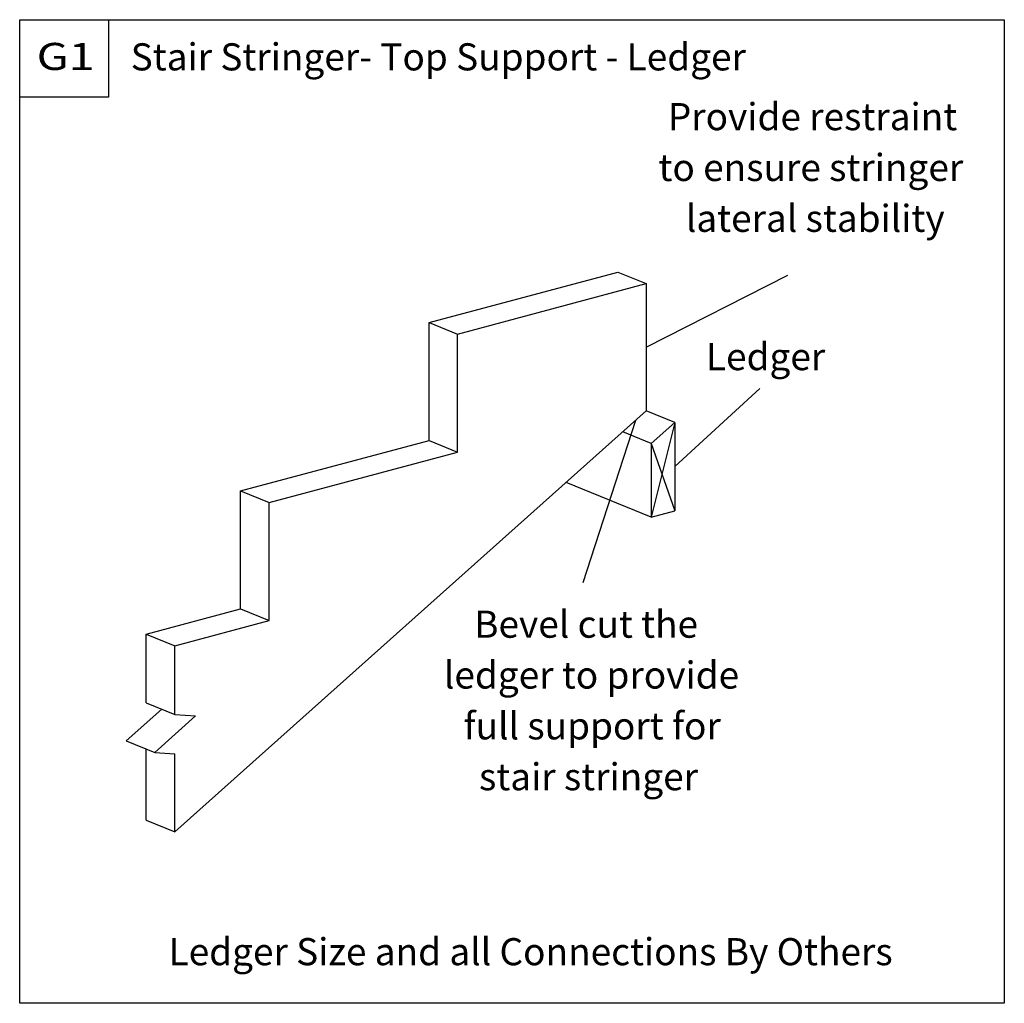
# Model space of a CAD drawing. Units: millimetres. Extents: x -298 to -152, y 181 to 326.
import ezdxf
from ezdxf.enums import TextEntityAlignment as Align

# ---------------------------------------------------------------- set-up
doc = ezdxf.new("R2010")
doc.units = ezdxf.units.MM
doc.header["$MEASUREMENT"] = 0
doc.layers.get('0').update_dxf_attribs({"lineweight": 35})
doc.layers.add('3 Texts', color=7, linetype='Continuous', lineweight=35)
doc.layers.add('TEXT', color=7, linetype='Continuous', lineweight=35)
doc.styles.add('Arial', font='ARIAL.TTF')

# ---------------------------------------------------------------- blocks, each defined once
blk = doc.blocks.new('GROUP_0_52830a38-4051-47e5-957d-d6cfdf8d6e90')
at = {"color": 7, "linetype": 'Continuous', "lineweight": 25, "ltscale": 12}
for points in [[(-297.6507, 180.5625), (-297.6507, 325.6605), (-152.4375, 325.6605), (-152.4375, 180.5625)], [(-297.6507, 314.2497), (-297.6507, 325.6605), (-284.5479, 325.6605), (-284.5479, 314.2497)]]:
    blk.add_lwpolyline(points, close=True, dxfattribs=at)

msp = doc.modelspace()

# ---------------------------------------------------------------- linework, layer by layer
at = {"color": 7, "linetype": 'Continuous', "lineweight": 25, "ltscale": 12}
msp.add_lwpolyline([(-297.65, 180.56), (-297.65, 325.66), (-152.44, 325.66), (-152.44, 180.56)], close=True, dxfattribs=at)
at = {"layer": 'TEXT', "color": 7, "linetype": 'Continuous', "lineweight": 25, "ltscale": 9.6}
for p, q in [((-237.26, 280.99), (-209.44, 288.44)), ((-209.44, 288.44), (-205.24, 286.73)), ((-233.06, 279.27), (-205.24, 286.73)), ((-237.26, 263.59), (-237.26, 280.99)), ((-237.26, 280.99), (-233.06, 279.27)), ((-233.06, 261.87), (-233.06, 279.27)), ((-274.78, 205.84), (-205.24, 267.98)), ((-201.04, 266.26), (-205.24, 267.98)), ((-201.04, 266.26), (-201.04, 253.21)), ((-204.51, 263.15), (-208.71, 264.87)), ((-265.07, 256.14), (-237.26, 263.59)), ((-237.26, 263.59), (-233.06, 261.87)), ((-204.51, 263.15), (-204.51, 252.28)), ((-260.87, 254.42), (-233.06, 261.87)), ((-204.51, 252.28), (-217.06, 257.41)), ((-265.07, 256.14), (-260.87, 254.42)), ((-265.07, 238.74), (-265.07, 256.14)), ((-260.87, 237.02), (-260.87, 254.42)), ((-204.51, 252.28), (-201.04, 253.21)), ((-278.98, 235.01), (-265.07, 238.74)), ((-265.07, 238.74), (-260.87, 237.02)), ((-274.78, 233.29), (-260.87, 237.02)), ((-278.98, 235.01), (-274.78, 233.29)), ((-278.98, 224.9), (-278.98, 235.01)), ((-274.78, 223.19), (-274.78, 233.29)), ((-281.94, 219.28), (-276.7, 223.97)), ((-278.98, 224.9), (-274.78, 223.19)), ((-277.74, 217.57), (-271.71, 222.95)), ((-274.78, 223.19), (-271.71, 222.95)), ((-281.94, 219.28), (-277.74, 217.57)), ((-278.98, 207.56), (-278.98, 218.07)), ((-277.74, 217.57), (-274.78, 217.34)), ((-274.78, 205.84), (-274.78, 217.34)), ((-278.98, 207.56), (-274.78, 205.84))]:
    msp.add_line(p, q, dxfattribs=at)
at = {"layer": 'TEXT', "color": 7, "linetype": 'Continuous', "lineweight": 25, "ltscale": 4}
for p, q in [((-205.24, 277.35), (-184.38, 287.97)), ((-188.47, 271.28), (-201.04, 259.74)), ((-214.56, 242.62), (-206.77, 266.6))]:
    msp.add_line(p, q, dxfattribs=at)
at = {"layer": 'TEXT', "color": 7, "linetype": 'Continuous', "lineweight": 25, "ltscale": 3.2}
for p, q in [((-205.24, 286.73), (-205.24, 267.98)), ((-201.04, 266.26), (-204.51, 252.28)), ((-204.51, 263.15), (-201.04, 266.26)), ((-204.51, 263.15), (-201.04, 253.21))]:
    msp.add_line(p, q, dxfattribs=at)

# ---------------------------------------------------------------- block references
at = {"color": 7, "linetype": 'ByBlock'}
msp.add_blockref('GROUP_0_52830a38-4051-47e5-957d-d6cfdf8d6e90', (0, 0), dxfattribs=at)

# ---------------------------------------------------------------- texts
at = {"layer": '3 Texts', "color": 7, "lineweight": 25, "style": 'Arial'}
for s, p in [('Stair Stringer- Top Support - Ledger', (-281.28, 316.93)), ('Provide restraint', (-202.06, 308.11)), ('to ensure stringer', (-203.44, 300.61)), ('lateral stability', (-199.41, 293.11)), ('Ledger', (-196.44, 272.71)), ('Bevel cut the', (-230.62, 233.24)), ('ledger to provide', (-235.09, 225.74)), ('full support for', (-232.19, 218.24)), ('stair stringer', (-229.91, 210.74)), ('Ledger Size and all Connections By Others', (-275.69, 184.93))]:
    msp.add_text(s, height=4, dxfattribs=at).set_placement(p, align=Align.BOTTOM_LEFT)
at = {"layer": 'TEXT', "color": 7, "lineweight": 25, "style": 'Arial', "width": 1.26}
msp.add_text('G1', height=4, dxfattribs=at).set_placement((-295.16, 316.99), align=Align.BOTTOM_LEFT)

doc.saveas('drawing.dxf')
